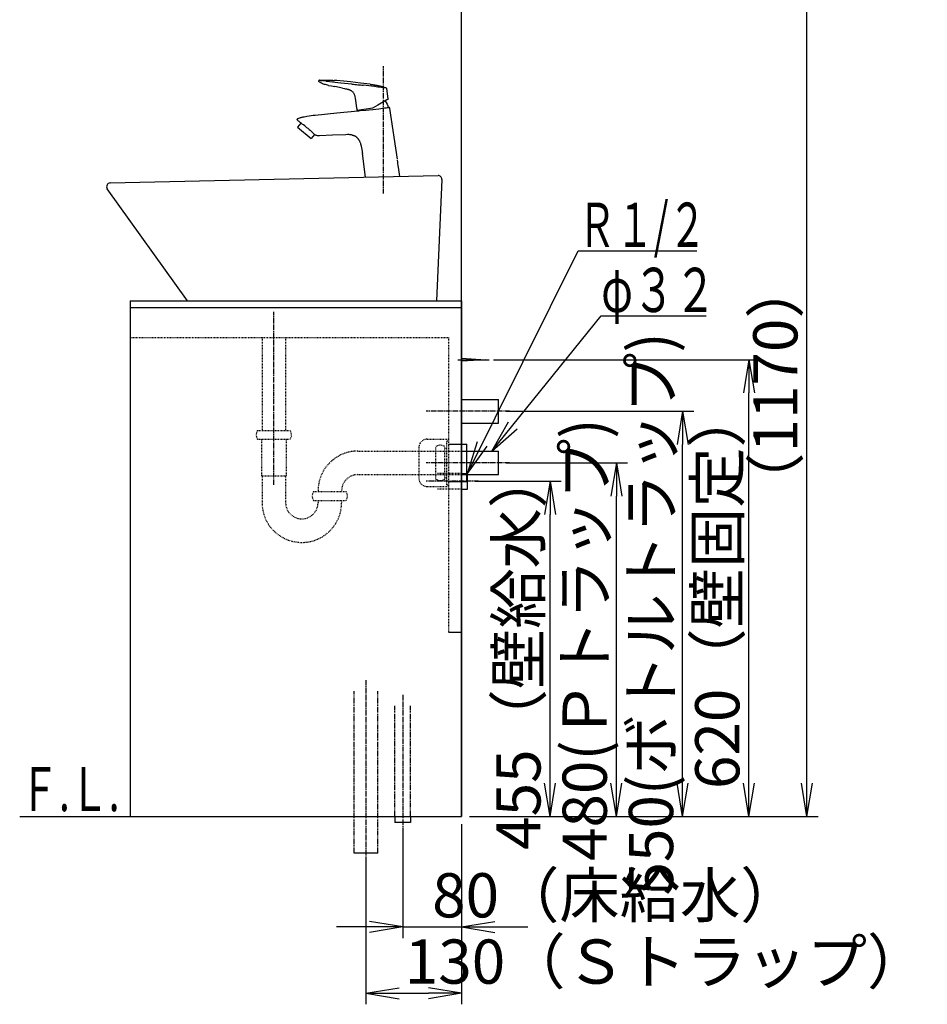
# Model space of a CAD drawing. Extents: x 17 to 3078, y 9 to 3998.
# Drawn here: x 1846 to 3078, y 664 to 2001 of the extents above; entities that cross this region are included whole.
import ezdxf
from ezdxf.enums import TextEntityAlignment as Align

# ---------------------------------------------------------------- set-up
doc = ezdxf.new("R2010")
doc.units = 0
for name, pattern in [('EXLTYPE2', [2, 1, -1]), ('EXLTYPE3', [10, 7, -1, 1, -1]), ('EXLTYPE4', [12, 7, -1, 1, -1, 1, -1])]:
    doc.linetypes.add(name, pattern=pattern)
doc.layers.get('0').update_dxf_attribs({"linetype": 'CONTINUOUS'})
doc.layers.get('DEFPOINTS').update_dxf_attribs({"linetype": 'CONTINUOUS'})
doc.layers.add('化粧台', color=7, linetype='CONTINUOUS')
doc.layers.add('寸法', color=7, linetype='CONTINUOUS')
doc.styles.add('EXCADDIM1', font='monotxt', dxfattribs={"width": 0.84, "bigfont": 'extfont'})
doc.styles.add('EXCADSTD', font='monotxt', dxfattribs={"bigfont": 'extfont'})
doc.styles.get("Standard").update_dxf_attribs({"font": 'monotxt', "bigfont": 'extfont'})
doc.dimstyles.new('ISO-25', dxfattribs={"dimtxt": 2.5, "dimasz": 2.5, "dimexe": 1.25, "dimexo": 0.625, "dimtad": 1, "dimtxsty": 'STANDARD', "dimcen": 2.5, "dimazin": 3, "dimtfac": 1, "dimtmove": 0, "dimatfit": 3})

# ---------------------------------------------------------------- blocks, each defined once
blk = doc.blocks.new('EX_NORM')
at = {"color": 0, "linetype": 'CONTINUOUS'}
for q in [(-1, 0.167), (-1, 0), (-1, -0.167)]:
    blk.add_line((0, 0), q, dxfattribs=at)
blk = doc.blocks.new('*D24')
at = {"layer": 'DEFPOINTS', "color": 0}
for p in [(2366, 911.5), (2446, 919.5), (2446, 769.5)]:
    blk.add_point(p, dxfattribs=at)
at = {"layer": '寸法', "color": 3, "linetype": 'CONTINUOUS'}
for p, q in [((2446, 909), (2446, 754.5)), ((2366, 901), (2366, 754.5)), ((2321, 769.5), (2276, 769.5)), ((2366, 769.5), (2446, 769.5)), ((2491, 769.5), (2536, 769.5))]:
    blk.add_line(p, q, dxfattribs=at)
at = {"layer": '寸法', "color": 3, "xscale": 44.99999618530273, "yscale": 44.99999618530273, "zscale": 44.99999618530273}
blk.add_blockref('EX_NORM', (2366, 769.5), dxfattribs=at)
at = {"layer": '寸法', "color": 3, "xscale": 44.99999618530273, "yscale": 44.99999618530273, "zscale": 44.99999618530273, "rotation": 180}
blk.add_blockref('EX_NORM', (2446, 769.5), dxfattribs=at)
at = {"layer": '寸法', "color": 2, "insert": (2656, 804.7), "char_height": 60, "attachment_point": 5, "style": 'EXCADDIM1'}
blk.add_mtext('80（床給水）', dxfattribs=at)
blk = doc.blocks.new('*D25')
at = {"layer": 'DEFPOINTS', "color": 0}
for p in [(2446, 919.5), (2316, 869.5), (2446, 679.5)]:
    blk.add_point(p, dxfattribs=at)
at = {"layer": '寸法', "color": 3, "linetype": 'CONTINUOUS'}
for p, q in [((2446, 909), (2446, 664.5)), ((2316, 859), (2316, 664.5)), ((2361, 679.5), (2401, 679.5))]:
    blk.add_line(p, q, dxfattribs=at)
at = {"layer": '寸法', "color": 3, "xscale": 44.99999618530273, "yscale": 44.99999618530273, "zscale": 44.99999618530273, "rotation": 180}
blk.add_blockref('EX_NORM', (2316, 679.5), dxfattribs=at)
at = {"layer": '寸法', "color": 3, "xscale": 44.99999618530273, "yscale": 44.99999618530273, "zscale": 44.99999618530273}
blk.add_blockref('EX_NORM', (2446, 679.5), dxfattribs=at)
at = {"layer": '寸法', "color": 2, "insert": (2723.5, 714.7), "char_height": 60, "attachment_point": 5, "style": 'EXCADDIM1'}
blk.add_mtext('130（Ｓトラップ）', dxfattribs=at)
blk = doc.blocks.new('*D26')
at = {"layer": 'DEFPOINTS', "color": 0}
for p in [(2454, 1374.5), (2566, 1374.5), (2446, 919.5)]:
    blk.add_point(p, dxfattribs=at)
at = {"layer": '寸法', "color": 3, "linetype": 'CONTINUOUS'}
for p, q in [((2464.5, 1374.5), (2581, 1374.5)), ((2566, 964.5), (2566, 1329.5)), ((2456.5, 919.5), (2581, 919.5))]:
    blk.add_line(p, q, dxfattribs=at)
at = {"layer": '寸法', "color": 3, "xscale": 44.99999618530273, "yscale": 44.99999618530273, "zscale": 44.99999618530273}
for p, rotation in [((2566, 1374.5), 90), ((2566, 919.5), 270)]:
    blk.add_blockref('EX_NORM', p, dxfattribs=dict(at, rotation=rotation))
at = {"layer": '寸法', "color": 2, "insert": (2530.8, 1147), "char_height": 60, "attachment_point": 5, "rotation": 90, "style": 'EXCADDIM1'}
blk.add_mtext('455（壁給水）', dxfattribs=at)
blk = doc.blocks.new('*D27')
at = {"layer": 'DEFPOINTS', "color": 0}
for p in [(2496, 1399.5), (2656, 1399.5), (2446, 919.5)]:
    blk.add_point(p, dxfattribs=at)
at = {"layer": '寸法', "color": 3, "linetype": 'CONTINUOUS'}
for p, q in [((2506.5, 1399.5), (2671, 1399.5)), ((2656, 964.5), (2656, 1354.5)), ((2456.5, 919.5), (2671, 919.5))]:
    blk.add_line(p, q, dxfattribs=at)
at = {"layer": '寸法', "color": 3, "xscale": 44.99999618530273, "yscale": 44.99999618530273, "zscale": 44.99999618530273}
for p, rotation in [((2656, 1399.5), 90), ((2656, 919.5), 270)]:
    blk.add_blockref('EX_NORM', p, dxfattribs=dict(at, rotation=rotation))
at = {"layer": '寸法', "color": 2, "insert": (2620.8, 1159.5), "char_height": 60, "attachment_point": 5, "rotation": 90, "style": 'EXCADDIM1'}
blk.add_mtext('480(Ｐトラップ)', dxfattribs=at)
blk = doc.blocks.new('*D28')
at = {"layer": 'DEFPOINTS', "color": 0}
for p in [(2496, 1469.5), (2746, 1469.5), (2446, 919.5)]:
    blk.add_point(p, dxfattribs=at)
at = {"layer": '寸法', "color": 3, "linetype": 'CONTINUOUS'}
for p, q in [((2506.5, 1469.5), (2761, 1469.5)), ((2746, 964.5), (2746, 1424.5)), ((2456.5, 919.5), (2761, 919.5))]:
    blk.add_line(p, q, dxfattribs=at)
at = {"layer": '寸法', "color": 3, "xscale": 44.99999618530273, "yscale": 44.99999618530273, "zscale": 44.99999618530273}
for p, rotation in [((2746, 1469.5), 90), ((2746, 919.5), 270)]:
    blk.add_blockref('EX_NORM', p, dxfattribs=dict(at, rotation=rotation))
at = {"layer": '寸法', "color": 2, "insert": (2710.8, 1194.5), "char_height": 60, "attachment_point": 5, "rotation": 90, "style": 'EXCADDIM1'}
blk.add_mtext('550(ボトルトラップ)', dxfattribs=at)
blk = doc.blocks.new('*D29')
at = {"layer": 'DEFPOINTS', "color": 0}
for p in [(2478.5, 1539.5), (2836, 1539.5), (2446, 919.5)]:
    blk.add_point(p, dxfattribs=at)
at = {"layer": '寸法', "color": 3, "linetype": 'CONTINUOUS'}
for p, q in [((2489, 1539.5), (2851, 1539.5)), ((2836, 964.5), (2836, 1494.5)), ((2456.5, 919.5), (2851, 919.5))]:
    blk.add_line(p, q, dxfattribs=at)
at = {"layer": '寸法', "color": 3, "xscale": 44.99999618530273, "yscale": 44.99999618530273, "zscale": 44.99999618530273}
for p, rotation in [((2836, 1539.5), 90), ((2836, 919.5), 270)]:
    blk.add_blockref('EX_NORM', p, dxfattribs=dict(at, rotation=rotation))
at = {"layer": '寸法', "color": 2, "insert": (2800.8, 1229.5), "char_height": 60, "attachment_point": 5, "rotation": 90, "style": 'EXCADDIM1'}
blk.add_mtext('620（壁固定）', dxfattribs=at)
blk = doc.blocks.new('*D34')
at = {"layer": 'DEFPOINTS', "color": 0}
for p in [(2486.8, 2089.5), (2914.8, 2089.5), (2446, 919.5)]:
    blk.add_point(p, dxfattribs=at)
at = {"layer": '寸法', "color": 3, "linetype": 'CONTINUOUS'}
for p, q in [((2914.8, 964.5), (2914.8, 2044.5)), ((2456.5, 919.5), (2929.8, 919.5))]:
    blk.add_line(p, q, dxfattribs=at)
at = {"layer": '寸法', "color": 3, "xscale": 44.99999618530273, "yscale": 44.99999618530273, "zscale": 44.99999618530273}
for p, rotation in [((2914.8, 2089.5), 90), ((2914.8, 919.5), 270)]:
    blk.add_blockref('EX_NORM', p, dxfattribs=dict(at, rotation=rotation))
at = {"layer": '寸法', "color": 2, "insert": (2879.6, 1504.5), "char_height": 60, "attachment_point": 5, "rotation": 90, "style": 'EXCADDIM1'}
blk.add_mtext('（1170）', dxfattribs=at)

msp = doc.modelspace()

# ---------------------------------------------------------------- linework, layer by layer
at = {"layer": '化粧台', "color": 7, "linetype": 'CONTINUOUS'}
for p, q in [((2446, 919.5), (2446, 2926.35)), ((1846, 919.5), (2446, 919.5))]:
    msp.add_line(p, q, dxfattribs=at)
at = {"layer": '化粧台', "color": 6, "linetype": 'EXLTYPE3'}
for p, q in [((2340, 1765), (2340, 1938)), ((2191, 1369.5), (2191, 1604.5)), ((2511, 1469.5), (2398, 1469.5)), ((2511, 1399.5), (2398, 1399.5)), ((2469, 1374.5), (2398, 1374.5)), ((2316, 1104.5), (2316, 854.5)), ((2366, 1084.5), (2366, 896.5))]:
    msp.add_line(p, q, dxfattribs=at)
at = {"layer": '化粧台', "color": 2, "linetype": 'CONTINUOUS'}
for p, q in [((1968.888, 1779.499), (2413.888, 1789.499)), ((2418.995, 1784.288), (2411.991, 1619.5)), ((2074, 1619.5), (1964.937, 1771.586)), ((1996, 1619.5), (1996, 919.5)), ((1996, 1619.5), (2446, 1619.5)), ((2074.137, 1619.5), (2411.991, 1619.5)), ((2446, 1619.5), (2446, 919.5)), ((2446, 1415.5), (2496, 1415.5)), ((2496, 1383.5), (2496, 1415.5)), ((2446, 1383.5), (2496, 1383.5)), ((1996, 919.5), (2446, 919.5))]:
    msp.add_line(p, q, dxfattribs=at)
at = {"layer": '化粧台', "color": 6, "linetype": 'CONTINUOUS'}
for p, q in [((1996, 1610.5), (2446, 1610.5)), ((2441, 1539.5), (2483.5, 1539.5)), ((2446, 1541.5), (2478.5, 1539.5)), ((2478.5, 1539.5), (2446, 1537.5)), ((2446, 1485.5), (2496, 1485.5)), ((2496, 1453.5), (2496, 1485.5)), ((2446, 1453.5), (2496, 1453.5)), ((2428, 1425), (2453, 1425)), ((2453, 1374), (2453, 1425)), ((2446, 1385), (2454, 1385)), ((2454, 1364), (2454, 1385)), ((2428, 1374), (2453, 1374)), ((2446, 1364), (2454, 1364)), ((2428, 1169.5), (2446, 1169.5)), ((2355.5, 919.5), (2355.5, 911.5)), ((2376.5, 911.5), (2355.5, 911.5)), ((2376.5, 919.5), (2376.5, 911.5)), ((2332, 869.5), (2300, 869.5))]:
    msp.add_line(p, q, dxfattribs=at)
at = {"layer": '化粧台', "color": 6, "linetype": 'EXLTYPE2'}
for p, q in [((1996, 1569.5), (2428, 1569.5)), ((2175.125, 1569.5), (2175.125, 1443.5)), ((2206.875, 1569.5), (2206.875, 1443.5)), ((2428, 1569.5), (2428, 1169.5)), ((2169, 1443.5), (2213, 1443.5)), ((2169, 1431.5), (2213, 1431.5)), ((2174.25, 1431.5), (2174.25, 1382.275)), ((2207.75, 1431.5), (2207.75, 1382.275)), ((2399.003, 1431.5), (2428, 1431.5)), ((2428, 1431.5), (2428, 1367.5)), ((2388, 1420.504), (2388, 1378.496)), ((2411, 1377.5), (2411, 1421.5)), ((2423, 1377.5), (2423, 1421.5)), ((2423, 1419.5), (2426, 1419.5)), ((2426, 1369.5), (2426, 1429.5)), ((2426, 1429.5), (2428, 1429.5)), ((2305, 1415.5), (2446, 1415.5)), ((2174.25, 1382.275), (2175, 1381.525)), ((2175, 1381.9), (2207, 1381.9)), ((2175, 1381.525), (2175, 1345.5)), ((2207.75, 1382.275), (2207, 1381.525)), ((2207, 1381.525), (2207, 1345.5)), ((2305, 1383.5), (2446, 1383.5)), ((2446, 1385), (2413, 1385)), ((2423, 1379.5), (2426, 1379.5)), ((2399.003, 1367.5), (2428, 1367.5)), ((2446, 1364), (2413, 1364)), ((2426, 1369.5), (2428, 1369.5)), ((2245, 1360.5), (2289, 1360.5)), ((2245, 1348.5), (2289, 1348.5)), ((2251, 1348.5), (2251, 1345.5)), ((2283, 1348.5), (2283, 1345.5))]:
    msp.add_line(p, q, dxfattribs=at)
at = {"layer": '化粧台', "color": 6, "linetype": 'EXLTYPE4'}
for p, q in [((2300, 869.5), (2300, 1089.5)), ((2332, 869.5), (2332, 1089.5)), ((2355.5, 919.5), (2355.5, 1069.5)), ((2376.5, 919.5), (2376.5, 1069.5))]:
    msp.add_line(p, q, dxfattribs=at)
at = {"layer": '化粧台', "color": 6, "linetype": 'CONTINUOUS', "flags": 128}
for points in [[(2252.73, 1918.855), (2252.467, 1918.8), (2252.231, 1918.681), (2252.048, 1918.519), (2251.915, 1918.32), (2251.829, 1918.099), (2251.799, 1917.866), (2251.82, 1917.63), (2251.897, 1917.403), (2252.022, 1917.215), (2252.186, 1917.056)], [(2265.231, 1911.992), (2262.499, 1912.589), (2261.134, 1912.93), (2259.784, 1913.312), (2258.444, 1913.746), (2257.129, 1914.242), (2255.851, 1914.807), (2254.614, 1915.45), (2253.984, 1915.819), (2253.368, 1916.209), (2252.769, 1916.62), (2252.186, 1917.057)], [(2253.163, 1918.841), (2252.73, 1918.855)], [(2253.163, 1918.841), (2253.643, 1918.813), (2254.003, 1918.778), (2254.309, 1918.741), (2254.866, 1918.676), (2255.643, 1918.577), (2256.433, 1918.478)], [(2262.039, 1917.81), (2266.716, 1917.277)], [(2265.231, 1911.992), (2269.506, 1911.131), (2273.797, 1910.296)], [(2321.769, 1913.435), (2308.518, 1915.088), (2295.251, 1916.598), (2285.947, 1917.547), (2276.636, 1918.373), (2272.987, 1918.647)], [(2281.907, 1915.545), (2297.104, 1913.816)], [(2284.161, 1908.28), (2273.796, 1910.296)], [(2284.161, 1908.28), (2286.882, 1907.746), (2288.237, 1907.467), (2289.592, 1907.166)], [(2289.592, 1907.166), (2290.348, 1906.984), (2291.1, 1906.79), (2291.85, 1906.58), (2292.592, 1906.353)], [(2292.592, 1906.353), (2293.072, 1906.191), (2293.546, 1906.017), (2294.02, 1905.833), (2294.483, 1905.635), (2294.943, 1905.421), (2295.392, 1905.188), (2295.836, 1904.941), (2296.265, 1904.672)], [(2297.383, 1903.825), (2298.051, 1903.18), (2298.647, 1902.473), (2299.175, 1901.712), (2299.633, 1900.905), (2299.983, 1900.158), (2300.284, 1899.385), (2300.539, 1898.596), (2300.761, 1897.794), (2300.951, 1896.986), (2301.113, 1896.173), (2301.387, 1894.541), (2301.803, 1891.565)], [(2328.015, 1910.235), (2327.609, 1910.282)], [(2343.641, 1908.505), (2343.603, 1908.507)], [(2346.383, 1893.785), (2344.247, 1907.729)], [(2301.803, 1891.564), (2302.707, 1884.829)], [(2302.708, 1884.829), (2303.512, 1878.861)], [(2332.056, 1885.144), (2325.77, 1881.515)], [(2344.577, 1892.374), (2332.056, 1885.144)], [(2346.139, 1893.274), (2344.577, 1892.374)], [(2235.929, 1870.211), (2238.781, 1870.648), (2241.601, 1871.006), (2244.389, 1871.307), (2247.124, 1871.574)], [(2247.121, 1871.574), (2276.753, 1874.556), (2305.347, 1877.57)], [(2304.08, 1878.428), (2325.587, 1881.451)], [(2304.316, 1878.464), (2305.657, 1878.652)], [(2305.347, 1877.57), (2306.182, 1877.607), (2308.356, 1877.712), (2315.98, 1878.243), (2320.479, 1878.678), (2325.324, 1879.234), (2333.602, 1880.297), (2341.061, 1881.251), (2343.997, 1881.595)], [(2305.347, 1877.57), (2305.648, 1877.584)], [(2346.514, 1881.868), (2346.781, 1881.896)], [(2346.781, 1881.896), (2346.948, 1881.911), (2347.116, 1881.92), (2347.287, 1881.917), (2347.452, 1881.896)], [(2358.725, 1811.613), (2348.431, 1880.612)], [(2227.738, 1860.777), (2223.142, 1855.098)], [(2223.285, 1866.645), (2223.49, 1866.796), (2223.721, 1866.927), (2223.964, 1867.035), (2224.212, 1867.132)], [(2224.212, 1867.132), (2225.167, 1867.484), (2226.126, 1867.816), (2227.089, 1868.129), (2228.056, 1868.425), (2229.03, 1868.702), (2230.006, 1868.962), (2230.989, 1869.208), (2231.973, 1869.436)], [(2228.564, 1860.15), (2227.338, 1861.084)], [(2227.738, 1860.777), (2227.338, 1861.084)], [(2229.543, 1859.4), (2228.564, 1860.15)], [(2238.983, 1852.134), (2237.513, 1853.345), (2235.997, 1854.535), (2232.938, 1856.828), (2231.13, 1858.184), (2229.543, 1859.4)], [(2223.142, 1855.098), (2241.912, 1839.902)], [(2238.983, 1852.134), (2240.316, 1850.992), (2241.56, 1849.882), (2242.664, 1848.86), (2243.671, 1847.895), (2244.508, 1847.057)], [(2246.264, 1845.271), (2241.912, 1839.902)], [(2244.508, 1847.057), (2246.372, 1845.163)], [(2246.264, 1845.271), (2246.372, 1845.163)], [(2246.372, 1845.163), (2246.622, 1844.916)], [(2246.372, 1845.163), (2246.622, 1844.916)], [(2288.538, 1844.966), (2270.819, 1844.203), (2253.019, 1843.563)], [(2297.533, 1844.556), (2296.48, 1844.767), (2295.403, 1844.916), (2294.303, 1845.013), (2293.184, 1845.06), (2292.046, 1845.077), (2290.893, 1845.055), (2288.538, 1844.966)], [(2253.019, 1843.563), (2251.837, 1843.535), (2251.248, 1843.546), (2250.669, 1843.568), (2250.093, 1843.626), (2249.534, 1843.715), (2248.985, 1843.837), (2248.45, 1844.001), (2248.023, 1844.162)], [(2315.497, 1787.288), (2311.307, 1819.369)], [(2362.2, 1788.337), (2360.332, 1800.851)]]:
    msp.add_lwpolyline(points, dxfattribs=at)
at = {"layer": '化粧台', "color": 2, "linetype": 'CONTINUOUS'}
for centre, start, end in [((1969, 1774.5), 91.287329, 215.644856), ((2414, 1784.5), 357.566127, 91.287329)]:
    msp.add_arc(centre, 5, start, end, dxfattribs=at)
at = {"layer": '化粧台', "color": 6, "linetype": 'EXLTYPE2'}
for centre, radius, start, end in [((2177, 1437.5), 10, 143.130102, 216.869898), ((2205, 1437.5), 10, 323.130102, 36.869898), ((2399.003, 1420.497), 11.003, 90, 180), ((2417, 1413.5), 10, 53.130102, 126.869898), ((2305, 1361.5), 54, 90, 181.061094), ((2305, 1361.5), 22, 90, 182.605251), ((2399.003, 1378.503), 11.003, 180, 270), ((2417, 1385.5), 10, 233.130102, 306.869898), ((2253, 1354.5), 10, 143.130102, 216.869898), ((2281, 1354.5), 10, 323.130102, 36.869898), ((2229, 1345.5), 54, 180, 0), ((2229, 1345.5), 22, 180, 0)]:
    msp.add_arc(centre, radius, start, end, dxfattribs=at)
at = {"layer": '化粧台', "color": 6, "linetype": 'CONTINUOUS'}
for points, knots in [([(2252.73, 1918.855), (2253.293, 1918.898), (2253.857, 1918.934), (2254.422, 1918.966), (2254.983, 1918.999), (2255.546, 1919.025), (2256.112, 1919.048), (2256.675, 1919.071), (2257.235, 1919.088), (2257.798, 1919.102), (2258.361, 1919.116), (2258.924, 1919.126), (2259.484, 1919.131), (2260.048, 1919.137), (2260.611, 1919.137), (2261.174, 1919.134), (2261.734, 1919.134), (2262.297, 1919.126), (2262.86, 1919.116), (2263.421, 1919.108), (2263.984, 1919.093), (2264.544, 1919.08), (2265.107, 1919.063), (2265.669, 1919.045), (2266.232, 1919.023), (2266.793, 1918.999), (2267.356, 1918.974), (2267.919, 1918.95), (2268.482, 1918.92), (2269.043, 1918.892), (2269.609, 1918.86), (2270.171, 1918.827), (2270.734, 1918.796), (2271.296, 1918.758), (2271.861, 1918.722), (2272.424, 1918.684), (2272.989, 1918.644)], [0, 0, 0, 0, 1, 1, 1, 2, 2, 2, 3, 3, 3, 4, 4, 4, 5, 5, 5, 6, 6, 6, 7, 7, 7, 8, 8, 8, 9, 9, 9, 10, 10, 10, 11, 11, 11, 12, 12, 12, 12]), ([(2321.767, 1913.435), (2322.39, 1913.353), (2323.011, 1913.271), (2323.634, 1913.188), (2324.253, 1913.106), (2324.872, 1913.021), (2325.491, 1912.935), (2326.11, 1912.848), (2326.73, 1912.759), (2327.345, 1912.666), (2327.965, 1912.572), (2328.578, 1912.478), (2329.195, 1912.376), (2329.811, 1912.274), (2330.424, 1912.169), (2331.039, 1912.058), (2331.649, 1911.947), (2332.26, 1911.827), (2332.871, 1911.706), (2333.479, 1911.58), (2334.086, 1911.45), (2334.695, 1911.311), (2335.302, 1911.171), (2335.904, 1911.024), (2336.506, 1910.87), (2337.111, 1910.714), (2337.714, 1910.55), (2338.311, 1910.374), (2338.909, 1910.2), (2339.509, 1910.016), (2340.102, 1909.822), (2340.696, 1909.623), (2341.29, 1909.417), (2341.878, 1909.2), (2342.471, 1908.979), (2343.06, 1908.748), (2343.642, 1908.505)], [0, 0, 0, 0, 1, 1, 1, 2, 2, 2, 3, 3, 3, 4, 4, 4, 5, 5, 5, 6, 6, 6, 7, 7, 7, 8, 8, 8, 9, 9, 9, 10, 10, 10, 11, 11, 11, 12, 12, 12, 12]), ([(2348.431, 1880.612), (2348.428, 1880.63), (2348.426, 1880.649), (2348.423, 1880.666), (2348.42, 1880.684), (2348.417, 1880.703), (2348.414, 1880.723), (2348.409, 1880.741), (2348.406, 1880.757), (2348.406, 1880.777), (2348.403, 1880.794), (2348.398, 1880.814), (2348.395, 1880.834), (2348.392, 1880.85), (2348.389, 1880.868), (2348.382, 1880.888), (2348.38, 1880.907), (2348.374, 1880.925), (2348.371, 1880.944), (2348.366, 1880.961), (2348.363, 1880.979), (2348.357, 1880.999), (2348.352, 1881.015), (2348.346, 1881.033), (2348.343, 1881.053), (2348.338, 1881.072), (2348.332, 1881.086), (2348.325, 1881.107), (2348.32, 1881.124), (2348.315, 1881.14), (2348.309, 1881.161), (2348.301, 1881.178), (2348.295, 1881.194), (2348.286, 1881.212), (2348.281, 1881.229), (2348.276, 1881.245), (2348.267, 1881.262), (2348.258, 1881.28), (2348.25, 1881.297), (2348.241, 1881.314), (2348.232, 1881.327), (2348.227, 1881.345), (2348.219, 1881.361), (2348.206, 1881.376), (2348.198, 1881.391), (2348.19, 1881.407), (2348.179, 1881.421), (2348.17, 1881.435), (2348.159, 1881.454), (2348.151, 1881.467), (2348.139, 1881.481), (2348.127, 1881.495), (2348.116, 1881.511), (2348.108, 1881.525), (2348.094, 1881.538), (2348.081, 1881.552), (2348.07, 1881.563), (2348.059, 1881.578), (2348.048, 1881.592), (2348.034, 1881.604), (2348.022, 1881.617), (2348.008, 1881.63), (2347.994, 1881.641), (2347.983, 1881.652), (2347.968, 1881.663), (2347.954, 1881.674), (2347.94, 1881.687), (2347.929, 1881.698), (2347.915, 1881.706), (2347.897, 1881.717), (2347.883, 1881.728), (2347.869, 1881.736), (2347.855, 1881.746), (2347.837, 1881.755), (2347.823, 1881.766), (2347.81, 1881.774), (2347.792, 1881.782), (2347.774, 1881.788), (2347.761, 1881.796), (2347.745, 1881.806), (2347.726, 1881.814), (2347.713, 1881.82), (2347.696, 1881.828), (2347.679, 1881.834), (2347.661, 1881.839), (2347.644, 1881.848), (2347.628, 1881.85), (2347.61, 1881.855), (2347.593, 1881.863), (2347.576, 1881.868), (2347.56, 1881.873), (2347.539, 1881.876), (2347.523, 1881.882), (2347.506, 1881.885), (2347.488, 1881.89), (2347.468, 1881.893), (2347.452, 1881.896)], [0, 0, 0, 0, 1, 1, 1, 2, 2, 2, 3, 3, 3, 4, 4, 4, 5, 5, 5, 6, 6, 6, 7, 7, 7, 8, 8, 8, 9, 9, 9, 10, 10, 10, 11, 11, 11, 12, 12, 12, 13, 13, 13, 14, 14, 14, 15, 15, 15, 16, 16, 16, 17, 17, 17, 18, 18, 18, 19, 19, 19, 20, 20, 20, 21, 21, 21, 22, 22, 22, 23, 23, 23, 24, 24, 24, 25, 25, 25, 26, 26, 26, 27, 27, 27, 28, 28, 28, 29, 29, 29, 30, 30, 30, 31, 31, 31, 32, 32, 32, 32]), ([(2223.685, 1864.401), (2223.668, 1864.419), (2223.652, 1864.433), (2223.635, 1864.447), (2223.622, 1864.462), (2223.602, 1864.479), (2223.585, 1864.492), (2223.571, 1864.51), (2223.555, 1864.525), (2223.538, 1864.538), (2223.522, 1864.555), (2223.508, 1864.571), (2223.488, 1864.587), (2223.472, 1864.601), (2223.458, 1864.617), (2223.443, 1864.634), (2223.427, 1864.65), (2223.41, 1864.666), (2223.396, 1864.68), (2223.38, 1864.698), (2223.363, 1864.715), (2223.346, 1864.729), (2223.333, 1864.745), (2223.319, 1864.763), (2223.304, 1864.78), (2223.288, 1864.796), (2223.277, 1864.81), (2223.261, 1864.828), (2223.244, 1864.845), (2223.23, 1864.862), (2223.219, 1864.879), (2223.206, 1864.896), (2223.191, 1864.913), (2223.178, 1864.929), (2223.163, 1864.948), (2223.152, 1864.964), (2223.138, 1864.981), (2223.125, 1864.999), (2223.114, 1865.018), (2223.103, 1865.035), (2223.091, 1865.053), (2223.078, 1865.07), (2223.067, 1865.089), (2223.056, 1865.103), (2223.045, 1865.124), (2223.036, 1865.14), (2223.025, 1865.16), (2223.014, 1865.178), (2223.002, 1865.194), (2222.993, 1865.213), (2222.986, 1865.231), (2222.977, 1865.252), (2222.966, 1865.268), (2222.958, 1865.285), (2222.953, 1865.305), (2222.944, 1865.325), (2222.936, 1865.341), (2222.928, 1865.359), (2222.922, 1865.379), (2222.917, 1865.396), (2222.911, 1865.416), (2222.9, 1865.436), (2222.895, 1865.453), (2222.889, 1865.474), (2222.884, 1865.49), (2222.881, 1865.509), (2222.875, 1865.527), (2222.87, 1865.547), (2222.866, 1865.566), (2222.863, 1865.583), (2222.863, 1865.604), (2222.859, 1865.623), (2222.856, 1865.64), (2222.854, 1865.66), (2222.854, 1865.678), (2222.85, 1865.697), (2222.85, 1865.715), (2222.848, 1865.734), (2222.848, 1865.75), (2222.848, 1865.772), (2222.848, 1865.791), (2222.848, 1865.808), (2222.848, 1865.825), (2222.85, 1865.845), (2222.85, 1865.864), (2222.854, 1865.882), (2222.854, 1865.899), (2222.856, 1865.919), (2222.859, 1865.935), (2222.863, 1865.956), (2222.866, 1865.973), (2222.866, 1865.992), (2222.872, 1866.01), (2222.875, 1866.027), (2222.881, 1866.046), (2222.886, 1866.06), (2222.892, 1866.081), (2222.897, 1866.097), (2222.906, 1866.114), (2222.911, 1866.132), (2222.919, 1866.151), (2222.925, 1866.165), (2222.93, 1866.183), (2222.939, 1866.203), (2222.947, 1866.22), (2222.955, 1866.234), (2222.963, 1866.252), (2222.972, 1866.268), (2222.98, 1866.285), (2222.989, 1866.303), (2223, 1866.319), (2223.008, 1866.333), (2223.025, 1866.35), (2223.033, 1866.368), (2223.045, 1866.382), (2223.053, 1866.398), (2223.067, 1866.412), (2223.078, 1866.431), (2223.089, 1866.444), (2223.103, 1866.461), (2223.114, 1866.476), (2223.125, 1866.49), (2223.138, 1866.503), (2223.155, 1866.52), (2223.166, 1866.531), (2223.183, 1866.55), (2223.194, 1866.564), (2223.211, 1866.577), (2223.222, 1866.588), (2223.239, 1866.603), (2223.255, 1866.617), (2223.272, 1866.631), (2223.285, 1866.645)], [0, 0, 0, 0, 1, 1, 1, 2, 2, 2, 3, 3, 3, 4, 4, 4, 5, 5, 5, 6, 6, 6, 7, 7, 7, 8, 8, 8, 9, 9, 9, 10, 10, 10, 11, 11, 11, 12, 12, 12, 13, 13, 13, 14, 14, 14, 15, 15, 15, 16, 16, 16, 17, 17, 17, 18, 18, 18, 19, 19, 19, 20, 20, 20, 21, 21, 21, 22, 22, 22, 23, 23, 23, 24, 24, 24, 25, 25, 25, 26, 26, 26, 27, 27, 27, 28, 28, 28, 29, 29, 29, 30, 30, 30, 31, 31, 31, 32, 32, 32, 33, 33, 33, 34, 34, 34, 35, 35, 35, 36, 36, 36, 37, 37, 37, 38, 38, 38, 39, 39, 39, 40, 40, 40, 41, 41, 41, 42, 42, 42, 43, 43, 43, 44, 44, 44, 44]), ([(2297.533, 1844.556), (2297.869, 1844.478), (2298.205, 1844.389), (2298.536, 1844.286), (2298.866, 1844.187), (2299.189, 1844.076), (2299.508, 1843.951), (2299.826, 1843.829), (2300.141, 1843.695), (2300.448, 1843.546), (2300.758, 1843.402), (2301.059, 1843.243), (2301.354, 1843.074), (2301.653, 1842.903), (2301.942, 1842.72), (2302.222, 1842.525), (2302.507, 1842.325), (2302.786, 1842.12), (2303.055, 1841.904), (2303.328, 1841.676), (2303.593, 1841.446), (2303.846, 1841.199), (2304.106, 1840.955), (2304.36, 1840.695), (2304.598, 1840.428), (2304.845, 1840.156), (2305.084, 1839.874), (2305.309, 1839.582), (2305.54, 1839.285), (2305.765, 1838.974), (2305.975, 1838.659), (2306.195, 1838.337), (2306.402, 1838.004), (2306.6, 1837.666), (2306.805, 1837.319), (2306.998, 1836.963), (2307.18, 1836.603), (2307.369, 1836.228), (2307.549, 1835.851), (2307.719, 1835.468), (2307.892, 1835.074), (2308.058, 1834.676), (2308.214, 1834.27), (2308.372, 1833.854), (2308.524, 1833.432), (2308.665, 1833.011), (2308.813, 1832.569), (2308.947, 1832.132), (2309.077, 1831.685), (2309.211, 1831.23), (2309.336, 1830.77), (2309.453, 1830.309), (2309.572, 1829.832), (2309.681, 1829.354), (2309.79, 1828.878), (2309.898, 1828.384), (2310.001, 1827.89), (2310.094, 1827.397), (2310.193, 1826.887), (2310.285, 1826.376), (2310.373, 1825.865), (2310.464, 1825.344), (2310.546, 1824.822), (2310.628, 1824.295), (2310.71, 1823.757), (2310.787, 1823.225), (2310.863, 1822.687), (2310.941, 1822.138), (2311.014, 1821.593), (2311.088, 1821.044), (2311.162, 1820.485), (2311.236, 1819.924), (2311.307, 1819.369)], [0, 0, 0, 0, 1, 1, 1, 2, 2, 2, 3, 3, 3, 4, 4, 4, 5, 5, 5, 6, 6, 6, 7, 7, 7, 8, 8, 8, 9, 9, 9, 10, 10, 10, 11, 11, 11, 12, 12, 12, 13, 13, 13, 14, 14, 14, 15, 15, 15, 16, 16, 16, 17, 17, 17, 18, 18, 18, 19, 19, 19, 20, 20, 20, 21, 21, 21, 22, 22, 22, 23, 23, 23, 24, 24, 24, 24])]:
    msp.add_open_spline(points, degree=3, knots=knots, dxfattribs=at)
for points in [[(2262.039, 1917.81), (2260.17, 1918.023), (2258.3, 1918.247), (2256.433, 1918.478)], [(2266.719, 1917.277), (2271.781, 1916.703), (2276.842, 1916.126), (2281.907, 1915.545)], [(2297.104, 1913.814), (2299.807, 1913.507), (2302.511, 1913.198), (2305.213, 1912.888)], [(2305.213, 1912.884), (2307.626, 1912.607), (2310.041, 1912.325), (2312.452, 1912.038)], [(2327.609, 1910.282), (2322.557, 1910.848), (2317.502, 1911.434), (2312.452, 1912.038)], [(2296.265, 1904.672), (2296.655, 1904.415), (2297.031, 1904.131), (2297.383, 1903.825)], [(2336.565, 1909.257), (2333.713, 1909.576), (2330.862, 1909.902), (2328.015, 1910.237)], [(2341.925, 1908.672), (2340.139, 1908.862), (2338.352, 1909.058), (2336.565, 1909.257)], [(2343.641, 1908.505), (2343.8, 1908.439), (2343.939, 1908.331), (2344.047, 1908.198)], [(2344.046, 1908.198), (2344.149, 1908.062), (2344.221, 1907.899), (2344.247, 1907.729)], [(2342.097, 1890.941), (2344.243, 1888.308), (2345.699, 1885.186), (2346.341, 1881.851)], [(2346.383, 1893.785), (2346.415, 1893.581), (2346.318, 1893.377), (2346.139, 1893.274)], [(2304.08, 1878.428), (2303.804, 1878.39), (2303.548, 1878.582), (2303.511, 1878.858)], [(2305.648, 1877.585), (2305.64, 1877.941), (2305.643, 1878.295), (2305.654, 1878.65)], [(2325.77, 1881.516), (2325.713, 1881.484), (2325.65, 1881.462), (2325.588, 1881.452)], [(2343.997, 1881.595), (2344.836, 1881.689), (2345.677, 1881.782), (2346.514, 1881.868)], [(2227.338, 1861.084), (2226.114, 1862.181), (2224.894, 1863.289), (2223.685, 1864.401)], [(2231.973, 1869.436), (2233.283, 1869.727), (2234.603, 1869.986), (2235.929, 1870.211)], [(2248.023, 1844.162), (2247.535, 1844.367), (2247.067, 1844.622), (2246.625, 1844.916)], [(2360.332, 1800.851), (2359.798, 1804.106), (2359.307, 1807.364), (2358.865, 1810.632)]]:
    msp.add_open_spline(points, degree=3, dxfattribs=at)

# ---------------------------------------------------------------- texts
at = {"layer": '化粧台', "color": 2, "linetype": 'CONTINUOUS', "style": 'EXCADSTD', "width": 0.908654}
msp.add_text('Ｆ.Ｌ.', height=60, dxfattribs=at).set_placement((1846.5, 926.7), (1981.5, 926.7), align=Align.FIT)
at = {"layer": '寸法', "color": 2, "linetype": 'CONTINUOUS', "style": 'EXCADSTD'}
for s, width, p, p2 in [('Ｒ１/２', 0.834247, (2604.15, 1692.75), (2778.15, 1692.75)), ('φ３２', 1.070588, (2635.5, 1604.25), (2791.5, 1604.25))]:
    msp.add_text(s, height=60, dxfattribs=dict(at, width=width)).set_placement(p, p2, align=Align.FIT)

# ---------------------------------------------------------------- dimensions: what is measured, and where the dimension line sits
at = {"layer": '寸法', "color": 3, "linetype": 'CONTINUOUS'}
for base, p2, text, override, picture, middle in [((2914.8, 2089.5), (2486.8, 2089.5), '（1170）', {"dimtxt": 59.999996, "dimasz": 44.999996, "dimexe": 15, "dimexo": 10.5, "dimgap": 0, "dimtad": 1, "dimjust": 0, "dimtih": 0, "dimtoh": 0, "dimdec": 0, "dimzin": 0, "dimlunit": 2, "dimtxsty": 'EXCADDIM1', "dimblk1": 'EX_NORM', "dimblk2": 'EX_NORM', "dimsah": 1, "dimse1": 0, "dimse2": 1, "dimclrd": 3, "dimclre": 3, "dimclrt": 2, "dimtmove": 2}, '*D34', (2879.55, 1504.5)), ((2746, 1469.5), (2496, 1469.5), '550(ボトルトラップ)', {"dimtxt": 59.999996, "dimasz": 44.999996, "dimexe": 15, "dimexo": 10.5, "dimgap": 0, "dimtad": 1, "dimjust": 0, "dimtih": 0, "dimtoh": 0, "dimdec": 0, "dimzin": 0, "dimlunit": 2, "dimtxsty": 'EXCADDIM1', "dimblk1": 'EX_NORM', "dimblk2": 'EX_NORM', "dimsah": 1, "dimse1": 0, "dimse2": 0, "dimclrd": 3, "dimclre": 3, "dimclrt": 2, "dimtmove": 2}, '*D28', (2710.75, 1194.5)), ((2836, 1539.5), (2478.5, 1539.5), '620（壁固定）', {"dimtxt": 59.999996, "dimasz": 44.999996, "dimexe": 15, "dimexo": 10.5, "dimgap": 0, "dimtad": 1, "dimjust": 0, "dimtih": 0, "dimtoh": 0, "dimdec": 0, "dimzin": 0, "dimlunit": 2, "dimtxsty": 'EXCADDIM1', "dimblk1": 'EX_NORM', "dimblk2": 'EX_NORM', "dimsah": 1, "dimse1": 0, "dimse2": 0, "dimclrd": 3, "dimclre": 3, "dimclrt": 2, "dimtmove": 2}, '*D29', (2800.75, 1229.5)), ((2656, 1399.5), (2496, 1399.5), '480(Ｐトラップ)', {"dimtxt": 59.999996, "dimasz": 44.999996, "dimexe": 15, "dimexo": 10.5, "dimgap": 0, "dimtad": 1, "dimjust": 0, "dimtih": 0, "dimtoh": 0, "dimdec": 0, "dimzin": 0, "dimlunit": 2, "dimtxsty": 'EXCADDIM1', "dimblk1": 'EX_NORM', "dimblk2": 'EX_NORM', "dimsah": 1, "dimse1": 0, "dimse2": 0, "dimclrd": 3, "dimclre": 3, "dimclrt": 2, "dimtmove": 2}, '*D27', (2620.75, 1159.5)), ((2566, 1374.5), (2454, 1374.5), '455（壁給水）', {"dimtxt": 59.999996, "dimasz": 44.999996, "dimexe": 15, "dimexo": 10.5, "dimgap": 0, "dimtad": 1, "dimjust": 0, "dimtih": 0, "dimtoh": 0, "dimdec": 0, "dimzin": 0, "dimlunit": 2, "dimtxsty": 'EXCADDIM1', "dimblk1": 'EX_NORM', "dimblk2": 'EX_NORM', "dimsah": 1, "dimse1": 0, "dimse2": 0, "dimclrd": 3, "dimclre": 3, "dimclrt": 2, "dimtmove": 2}, '*D26', (2530.75, 1147))]:
    dim = msp.add_linear_dim(base=base, p1=(2446, 919.5), p2=p2, angle=90, text=text, dimstyle='ISO-25', override=override, dxfattribs=at)
    dim.commit()
    dim.dimension.update_dxf_attribs({"geometry": picture, "text_midpoint": middle, "dimtype": 160})
for base, p1, text, picture, middle in [((2446, 769.5), (2366, 911.5), '80（床給水）', '*D24', (2656, 804.75)), ((2446, 679.5), (2316, 869.5), '130（Ｓトラップ）', '*D25', (2723.5, 714.75))]:
    dim = msp.add_linear_dim(base=base, p1=p1, p2=(2446, 919.5), text=text, dimstyle='ISO-25', override={"dimtxt": 59.999996, "dimasz": 44.999996, "dimexe": 15, "dimexo": 10.5, "dimgap": 0, "dimtad": 1, "dimjust": 2, "dimtih": 0, "dimtoh": 0, "dimdec": 0, "dimzin": 0, "dimlunit": 2, "dimtxsty": 'EXCADDIM1', "dimblk1": 'EX_NORM', "dimblk2": 'EX_NORM', "dimsah": 1, "dimse1": 0, "dimse2": 0, "dimclrd": 3, "dimclre": 3, "dimclrt": 2, "dimtmove": 2}, dxfattribs=at)
    dim.commit()
    dim.dimension.update_dxf_attribs({"geometry": picture, "text_midpoint": middle, "dimtype": 160})

# ---------------------------------------------------------------- leaders
for points in [[(2454, 1385), (2604.15, 1687.5), (2765.4, 1687.5)], [(2487, 1415.5), (2635.5, 1599), (2778, 1599)]]:
    msp.add_leader(points, dimstyle='ISO-25', override={"dimasz": 45, "dimldrblk": 'EX_NORM'}, dxfattribs=at)

doc.saveas('drawing.dxf')
